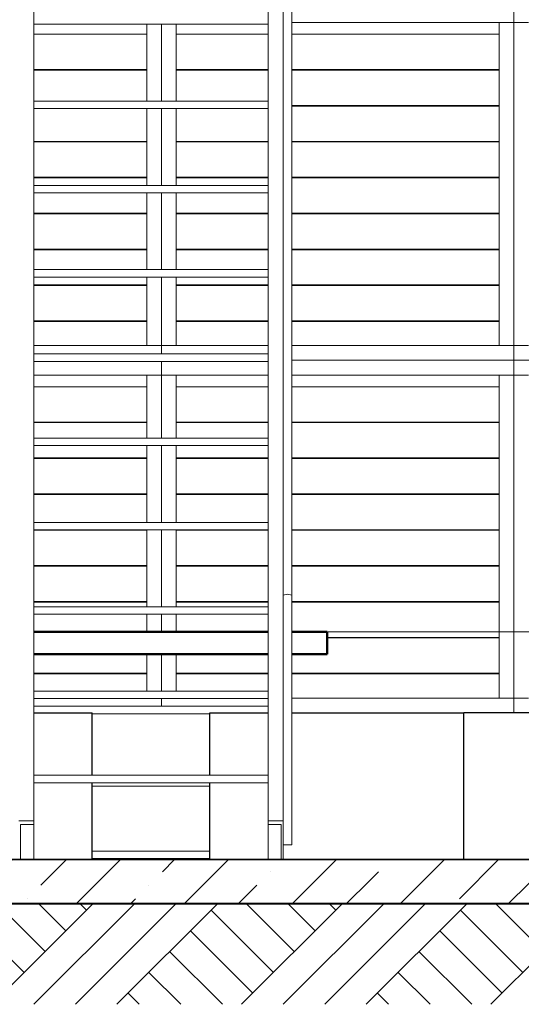
# Model space of a CAD drawing. Extents: x -707948 to 86502, y -210785 to 108925.
# Drawn here: x 46728 to 48436, y 40646 to 43998 of the extents above; entities that cross this region are included whole.
import ezdxf
from ezdxf.enums import TextEntityAlignment as Align

# ---------------------------------------------------------------- set-up
doc = ezdxf.new("R2010")
doc.units = 0
doc.header["$MEASUREMENT"] = 0
doc.linetypes.add('Wipeout_Contour', pattern=[1000, 0, -1000])
for name, color, linetype, lineweight in [('Det_Ном_пера__2', 7, 'Continuous', 25), ('Det_Ном_пера__5', 7, 'Continuous', 50), ('Мебель и оборудование_Ном_пера__1', 7, 'Continuous', 20), ('Мебель и оборудование_Ном_пера__3', 7, 'Continuous', 35), ('Мебель и оборудование_Ном_пера__32', 7, 'Continuous', 13), ('Междуэтажные перекрытия_Ном_пера__3', 7, 'Continuous', 35), ('Междуэтажные перекрытия_Ном_пера__32', 7, 'Continuous', 13), ('Наружные стены_Ном_пера__2', 7, 'Continuous', 25), ('Наружные стены_Ном_пера__96', 7, 'Continuous', 20)]:
    doc.layers.add(name, color=color, linetype=linetype, lineweight=lineweight)
for name, color, linetype in [('Мебель и оборудование', 7, 'Continuous'), ('Междуэтажные перекрытия', 7, 'Continuous'), ('Наружные стены', 7, 'Continuous')]:
    doc.layers.add(name, color=color, linetype=linetype)
doc.styles.add('СГЕНЕРИР_СТИЛЬ_1', font='txt')

# ---------------------------------------------------------------- blocks, each defined once
blk = doc.blocks.new('Отметка высоты 11_25')
at = {"layer": 'Мебель и оборудование_Ном_пера__1', "linetype": 'Continuous'}
for p, q in [((0, 0), (0, 500)), ((0, 500), (1267.2, 500)), ((0, 0), (-1000, 0)), ((0, 0), (200, 0))]:
    blk.add_line(p, q, dxfattribs=at)
at = {"layer": 'Мебель и оборудование_Ном_пера__3', "linetype": 'Continuous'}
for q in [(-200, 200), (200, 200)]:
    blk.add_line((0, 0), q, dxfattribs=at)
at = {"layer": 'Мебель и оборудование_Ном_пера__1', "style": 'СГЕНЕРИР_СТИЛЬ_1'}
blk.add_attdef('c1', text='', height=300, dxfattribs=at).set_placement((0, 517.1), align=Align.BOTTOM_LEFT)

msp = doc.modelspace()

# ---------------------------------------------------------------- linework, layer by layer
at = {"layer": 'Det_Ном_пера__2', "linetype": 'Continuous'}
for p, q in [((46775.8, 41638.5), (46975.1, 41638.5)), ((46975.1, 41425.5), (46975.1, 41638.5)), ((47375, 41425.5), (47375, 41638.5)), ((47375, 41638.5), (47574.2, 41638.5)), ((47655, 41638.5), (48240, 41638.5))]:
    msp.add_line(p, q, dxfattribs=at)
at = {"layer": 'Det_Ном_пера__5', "linetype": 'Continuous'}
for p, q in [((46775.8, 41913.5), (47574.2, 41913.5)), ((47655, 41913.5), (47775, 41913.5)), ((47775, 41838.5), (47775, 41913.5)), ((46775.8, 41838.5), (47574.2, 41838.5)), ((47655, 41838.5), (47775, 41838.5))]:
    msp.add_line(p, q, dxfattribs=at)
at = {"layer": 'Мебель и оборудование_Ном_пера__1', "linetype": 'Continuous'}
for p, q in [((46775.8, 41270.5), (46775.8, 44588.5)), ((47574.2, 41270.5), (47574.2, 44588.5)), ((47625, 42038.5), (47625, 44537.7)), ((47655, 42038.5), (47655, 44537.7)), ((47574.2, 43982.9), (46775.8, 43982.9)), ((47574.2, 43721.3), (46775.8, 43721.3)), ((47574.2, 43695.9), (46775.8, 43695.9)), ((47574.2, 43434.3), (46775.8, 43434.3)), ((47574.2, 43408.9), (46775.8, 43408.9)), ((47574.2, 43147.3), (46775.8, 43147.3)), ((47574.2, 43121.9), (46775.8, 43121.9)), ((47574.2, 42860.4), (46775.8, 42860.4)), ((47574.2, 42835), (46775.8, 42835)), ((47574.2, 42573.4), (46775.8, 42573.4)), ((47574.2, 42548), (46775.8, 42548)), ((47574.2, 42286.4), (46775.8, 42286.4)), ((47574.2, 42261), (46775.8, 42261)), ((47625, 42038.5), (47640, 42042.6)), ((47625, 41358.6), (47625, 42038.5)), ((47640, 42042.6), (47655, 42038.5)), ((47655, 41189.3), (47655, 42038.5)), ((47574.2, 41999.5), (46775.8, 41999.5)), ((47574.2, 41974.1), (46775.8, 41974.1)), ((47574.2, 41712.5), (46775.8, 41712.5)), ((47574.2, 41687.1), (46775.8, 41687.1)), ((47574.2, 41660.7), (46775.8, 41660.7)), ((47375, 41635.3), (46975.1, 41635.3)), ((47574.2, 41425.5), (46775.8, 41425.5)), ((47574.2, 41400.1), (46775.8, 41400.1)), ((47375, 41388.7), (46975.1, 41388.7)), ((47625, 41270.5), (47625, 41358.6)), ((46775.8, 41270.5), (46725, 41270.5)), ((46731.4, 41257.8), (46775.8, 41257.8)), ((46775.8, 41257.8), (46775.8, 41270.5)), ((47574.2, 41270.5), (47574.2, 41257.8)), ((47625, 41270.5), (47574.2, 41270.5)), ((47574.2, 41257.8), (47618.7, 41257.8)), ((47625, 41189.3), (47640, 41189.3)), ((47640, 41189.3), (47655, 41189.3)), ((47375, 41167.6), (46975.1, 41167.6))]:
    msp.add_line(p, q, dxfattribs=at)
at = {"layer": 'Мебель и оборудование_Ном_пера__32', "linetype": 'Continuous'}
for p, q in [((48410.6, 43988.5), (48410.6, 44038.5)), ((48360.6, 43988.5), (47655, 43988.5)), ((48360.6, 43948.7), (48360.6, 43988.5)), ((48360.6, 43988.5), (48410.6, 43988.5)), ((48410.6, 42888.5), (48410.6, 43988.5)), ((48410.6, 43988.5), (48460.6, 43988.5)), ((47160.6, 43948.7), (47160.6, 43982.9)), ((47210.6, 43721.3), (47210.6, 43982.9)), ((47260.6, 43982.9), (47260.6, 43948.7)), ((47160.6, 43948.7), (46775.8, 43948.7)), ((47160.6, 43948.7), (47160.6, 43892.4)), ((47260.6, 43948.7), (47260.6, 43892.4)), ((47574.2, 43948.7), (47260.6, 43948.7)), ((48360.6, 43948.7), (47655, 43948.7)), ((48360.6, 43948.7), (48360.6, 43892.4)), ((47160.6, 43826.4), (47160.6, 43892.4)), ((47260.6, 43892.4), (47260.6, 43826.4)), ((48360.6, 43826.4), (48360.6, 43892.4)), ((47160.6, 43828.4), (46775.8, 43828.4)), ((47160.6, 43826.4), (46775.8, 43826.4)), ((47160.6, 43826.4), (47160.6, 43770.2)), ((47574.2, 43828.4), (47260.6, 43828.4)), ((47260.6, 43826.4), (47260.6, 43770.2)), ((47574.2, 43826.4), (47260.6, 43826.4)), ((48360.6, 43828.4), (47655, 43828.4)), ((48360.6, 43826.4), (47655, 43826.4)), ((48360.6, 43826.4), (48360.6, 43770.2)), ((47160.6, 43721.3), (47160.6, 43770.2)), ((47260.6, 43770.2), (47260.6, 43721.3)), ((48360.6, 43704.2), (48360.6, 43770.2)), ((47160.6, 43695.9), (47160.6, 43647.9)), ((47210.6, 43434.3), (47210.6, 43695.9)), ((47260.6, 43695.9), (47260.6, 43647.9)), ((48360.6, 43706.2), (47655, 43706.2)), ((48360.6, 43704.2), (47655, 43704.2)), ((48360.6, 43704.2), (48360.6, 43647.9)), ((47160.6, 43582), (47160.6, 43647.9)), ((47260.6, 43647.9), (47260.6, 43582)), ((48360.6, 43582), (48360.6, 43647.9)), ((47160.6, 43584), (46775.8, 43584)), ((47160.6, 43582), (46775.8, 43582)), ((47160.6, 43582), (47160.6, 43525.7)), ((47574.2, 43584), (47260.6, 43584)), ((47260.6, 43582), (47260.6, 43525.7)), ((47574.2, 43582), (47260.6, 43582)), ((48360.6, 43584), (47655, 43584)), ((48360.6, 43582), (47655, 43582)), ((48360.6, 43582), (48360.6, 43525.7)), ((47160.6, 43459.8), (47160.6, 43525.7)), ((47260.6, 43525.7), (47260.6, 43459.8)), ((48360.6, 43459.8), (48360.6, 43525.7)), ((47160.6, 43461.8), (46775.8, 43461.8)), ((47160.6, 43459.8), (46775.8, 43459.8)), ((47160.6, 43459.8), (47160.6, 43434.3)), ((47574.2, 43461.8), (47260.6, 43461.8)), ((47260.6, 43459.8), (47260.6, 43434.3)), ((47574.2, 43459.8), (47260.6, 43459.8)), ((48360.6, 43461.8), (47655, 43461.8)), ((48360.6, 43459.8), (47655, 43459.8)), ((48360.6, 43459.8), (48360.6, 43403.5)), ((47160.6, 43408.9), (47160.6, 43403.5)), ((47160.6, 43337.5), (47160.6, 43403.5)), ((47210.6, 43147.3), (47210.6, 43408.9)), ((47260.6, 43408.9), (47260.6, 43403.5)), ((47260.6, 43403.5), (47260.6, 43337.5)), ((48360.6, 43337.5), (48360.6, 43403.5)), ((47160.6, 43339.6), (46775.8, 43339.6)), ((47160.6, 43337.5), (46775.8, 43337.5)), ((47160.6, 43337.5), (47160.6, 43281.3)), ((47574.2, 43339.6), (47260.6, 43339.6)), ((47260.6, 43337.5), (47260.6, 43281.3)), ((47574.2, 43337.5), (47260.6, 43337.5)), ((48360.6, 43339.6), (47655, 43339.6)), ((48360.6, 43337.5), (47655, 43337.5)), ((48360.6, 43337.5), (48360.6, 43281.3)), ((47160.6, 43215.3), (47160.6, 43281.3)), ((47260.6, 43281.3), (47260.6, 43215.3)), ((48360.6, 43215.3), (48360.6, 43281.3)), ((47160.6, 43217.3), (46775.8, 43217.3)), ((47574.2, 43217.3), (47260.6, 43217.3)), ((48360.6, 43217.3), (47655, 43217.3)), ((47160.6, 43215.3), (46775.8, 43215.3)), ((47160.6, 43215.3), (47160.6, 43159.1)), ((47260.6, 43215.3), (47260.6, 43159.1)), ((47574.2, 43215.3), (47260.6, 43215.3)), ((48360.6, 43215.3), (47655, 43215.3)), ((48360.6, 43215.3), (48360.6, 43159.1)), ((47160.6, 43147.3), (47160.6, 43159.1)), ((47260.6, 43159.1), (47260.6, 43147.3)), ((48360.6, 43093.1), (48360.6, 43159.1)), ((47160.6, 43093.1), (47160.6, 43121.9)), ((47210.6, 42888.5), (47210.6, 43121.9)), ((47260.6, 43121.9), (47260.6, 43093.1)), ((47160.6, 43095.1), (46775.8, 43095.1)), ((47160.6, 43093.1), (46775.8, 43093.1)), ((47160.6, 43093.1), (47160.6, 43036.8)), ((47574.2, 43095.1), (47260.6, 43095.1)), ((47260.6, 43093.1), (47260.6, 43036.8)), ((47574.2, 43093.1), (47260.6, 43093.1)), ((48360.6, 43095.1), (47655, 43095.1)), ((48360.6, 43093.1), (47655, 43093.1)), ((48360.6, 43093.1), (48360.6, 43036.8)), ((47160.6, 42970.9), (47160.6, 43036.8)), ((47260.6, 43036.8), (47260.6, 42970.9)), ((48360.6, 42970.9), (48360.6, 43036.8)), ((47160.6, 42972.9), (46775.8, 42972.9)), ((47160.6, 42970.9), (46775.8, 42970.9)), ((47160.6, 42970.9), (47160.6, 42914.6)), ((47574.2, 42972.9), (47260.6, 42972.9)), ((47260.6, 42970.9), (47260.6, 42914.6)), ((47574.2, 42970.9), (47260.6, 42970.9)), ((48360.6, 42972.9), (47655, 42972.9)), ((48360.6, 42970.9), (47655, 42970.9)), ((48360.6, 42970.9), (48360.6, 42914.6)), ((47160.6, 42888.5), (47160.6, 42914.6)), ((47260.6, 42914.6), (47260.6, 42888.5)), ((48360.6, 42888.5), (48360.6, 42914.6)), ((46775.8, 42888.5), (47160.6, 42888.5)), ((47210.6, 42888.5), (47160.6, 42888.5)), ((47260.6, 42888.5), (47210.6, 42888.5)), ((47210.6, 42860.4), (47210.6, 42888.5)), ((47260.6, 42888.5), (47574.2, 42888.5)), ((47655, 42888.5), (48360.6, 42888.5)), ((48410.6, 42888.5), (48360.6, 42888.5)), ((48460.6, 42888.5), (48410.6, 42888.5)), ((48410.6, 42838.5), (48410.6, 42888.5)), ((47210.6, 42788.5), (47210.6, 42835)), ((48410.6, 42838.5), (47655, 42838.5)), ((49610.6, 42838.5), (48410.6, 42838.5)), ((48410.6, 42788.5), (48410.6, 42838.5)), ((47160.6, 42788.5), (46775.8, 42788.5)), ((47160.6, 42748.7), (47160.6, 42788.5)), ((47160.6, 42788.5), (47210.6, 42788.5)), ((47210.6, 42573.4), (47210.6, 42788.5)), ((47210.6, 42788.5), (47260.6, 42788.5)), ((47260.6, 42788.5), (47260.6, 42748.7)), ((47574.2, 42788.5), (47260.6, 42788.5)), ((48360.6, 42788.5), (47655, 42788.5)), ((48360.6, 42748.7), (48360.6, 42788.5)), ((48360.6, 42788.5), (48410.6, 42788.5)), ((48410.6, 41688.5), (48410.6, 42788.5)), ((48410.6, 42788.5), (48460.6, 42788.5)), ((47160.6, 42748.7), (46775.8, 42748.7)), ((47160.6, 42748.7), (47160.6, 42692.4)), ((47260.6, 42748.7), (47260.6, 42692.4)), ((47574.2, 42748.7), (47260.6, 42748.7)), ((48360.6, 42748.7), (47655, 42748.7)), ((48360.6, 42748.7), (48360.6, 42692.4)), ((47160.6, 42626.4), (47160.6, 42692.4)), ((47260.6, 42692.4), (47260.6, 42626.4)), ((48360.6, 42626.4), (48360.6, 42692.4)), ((47160.6, 42628.4), (46775.8, 42628.4)), ((47160.6, 42626.4), (46775.8, 42626.4)), ((47160.6, 42626.4), (47160.6, 42573.4)), ((47574.2, 42628.4), (47260.6, 42628.4)), ((47260.6, 42626.4), (47260.6, 42573.4)), ((47574.2, 42626.4), (47260.6, 42626.4)), ((48360.6, 42628.4), (47655, 42628.4)), ((48360.6, 42626.4), (47655, 42626.4)), ((48360.6, 42626.4), (48360.6, 42570.2)), ((47160.6, 42504.2), (47160.6, 42548)), ((47210.6, 42286.4), (47210.6, 42548)), ((47260.6, 42548), (47260.6, 42504.2)), ((48360.6, 42504.2), (48360.6, 42570.2)), ((47160.6, 42506.2), (46775.8, 42506.2)), ((47160.6, 42504.2), (46775.8, 42504.2)), ((47160.6, 42504.2), (47160.6, 42447.9)), ((47574.2, 42506.2), (47260.6, 42506.2)), ((47260.6, 42504.2), (47260.6, 42447.9)), ((47574.2, 42504.2), (47260.6, 42504.2)), ((48360.6, 42506.2), (47655, 42506.2)), ((48360.6, 42504.2), (47655, 42504.2)), ((48360.6, 42504.2), (48360.6, 42447.9)), ((47160.6, 42382), (47160.6, 42447.9)), ((47260.6, 42447.9), (47260.6, 42382)), ((48360.6, 42382), (48360.6, 42447.9)), ((47160.6, 42384), (46775.8, 42384)), ((47160.6, 42382), (46775.8, 42382)), ((47160.6, 42382), (47160.6, 42325.7)), ((47574.2, 42384), (47260.6, 42384)), ((47260.6, 42382), (47260.6, 42325.7)), ((47574.2, 42382), (47260.6, 42382)), ((48360.6, 42384), (47655, 42384)), ((48360.6, 42382), (47655, 42382)), ((48360.6, 42382), (48360.6, 42325.7)), ((47160.6, 42286.4), (47160.6, 42325.7)), ((47260.6, 42325.7), (47260.6, 42286.4)), ((48360.6, 42259.8), (48360.6, 42325.7)), ((47160.6, 42259.8), (46775.8, 42259.8)), ((47160.6, 42259.8), (47160.6, 42261)), ((47160.6, 42259.8), (47160.6, 42203.5)), ((47210.6, 41999.5), (47210.6, 42261)), ((47260.6, 42261), (47260.6, 42259.8)), ((47260.6, 42259.8), (47260.6, 42203.5)), ((47574.2, 42259.8), (47260.6, 42259.8)), ((48360.6, 42261.8), (47655, 42261.8)), ((48360.6, 42259.8), (47655, 42259.8)), ((48360.6, 42259.8), (48360.6, 42203.5)), ((47160.6, 42137.5), (47160.6, 42203.5)), ((47260.6, 42203.5), (47260.6, 42137.5)), ((48360.6, 42137.5), (48360.6, 42203.5)), ((47160.6, 42139.6), (46775.8, 42139.6)), ((47160.6, 42137.5), (46775.8, 42137.5)), ((47160.6, 42137.5), (47160.6, 42081.3)), ((47574.2, 42139.6), (47260.6, 42139.6)), ((47260.6, 42137.5), (47260.6, 42081.3)), ((47574.2, 42137.5), (47260.6, 42137.5)), ((48360.6, 42139.6), (47655, 42139.6)), ((48360.6, 42137.5), (47655, 42137.5)), ((48360.6, 42137.5), (48360.6, 42081.3)), ((47160.6, 42015.3), (47160.6, 42081.3)), ((47260.6, 42081.3), (47260.6, 42015.3)), ((48360.6, 42015.3), (48360.6, 42081.3)), ((47160.6, 42017.3), (46775.8, 42017.3)), ((47160.6, 42015.3), (46775.8, 42015.3)), ((47160.6, 42015.3), (47160.6, 41999.5)), ((47574.2, 42017.3), (47260.6, 42017.3)), ((47260.6, 42015.3), (47260.6, 41999.5)), ((47574.2, 42015.3), (47260.6, 42015.3)), ((48360.6, 42017.3), (47655, 42017.3)), ((48360.6, 42015.3), (47655, 42015.3)), ((48360.6, 42015.3), (48360.6, 41959.1)), ((47160.6, 41974.1), (47160.6, 41959.1)), ((47160.6, 41913.5), (47160.6, 41959.1)), ((47210.6, 41913.5), (47210.6, 41974.1)), ((47260.6, 41974.1), (47260.6, 41959.1)), ((47260.6, 41959.1), (47260.6, 41913.5)), ((48360.6, 41893.1), (48360.6, 41959.1)), ((48360.6, 41895.1), (47775, 41895.1)), ((48360.6, 41893.1), (47775, 41893.1)), ((48360.6, 41893.1), (48360.6, 41836.8)), ((47160.6, 41838.5), (47160.6, 41836.8)), ((47160.6, 41770.9), (47160.6, 41836.8)), ((47210.6, 41712.5), (47210.6, 41838.5)), ((47260.6, 41838.5), (47260.6, 41836.8)), ((47260.6, 41836.8), (47260.6, 41770.9)), ((48360.6, 41770.9), (48360.6, 41836.8)), ((47160.6, 41772.9), (46775.8, 41772.9)), ((47160.6, 41770.9), (46775.8, 41770.9)), ((47160.6, 41770.9), (47160.6, 41714.6)), ((47574.2, 41772.9), (47260.6, 41772.9)), ((47260.6, 41770.9), (47260.6, 41714.6)), ((47574.2, 41770.9), (47260.6, 41770.9)), ((48360.6, 41772.9), (47655, 41772.9)), ((48360.6, 41770.9), (47655, 41770.9)), ((48360.6, 41770.9), (48360.6, 41714.6)), ((47160.6, 41712.5), (47160.6, 41714.6)), ((47260.6, 41714.6), (47260.6, 41712.5)), ((48360.6, 41688.5), (48360.6, 41714.6)), ((47210.6, 41660.7), (47210.6, 41687.1)), ((47655, 41688.5), (48360.6, 41688.5)), ((48410.6, 41688.5), (48360.6, 41688.5)), ((48460.6, 41688.5), (48410.6, 41688.5)), ((48410.6, 41638.5), (48410.6, 41688.5))]:
    msp.add_line(p, q, dxfattribs=at)
at = {"layer": 'Наружные стены_Ном_пера__2', "linetype": 'Continuous'}
msp.add_line((49440.1, 41638.5), (48240, 41638.5), dxfattribs=at)

# ---------------------------------------------------------------- block references
at = {"layer": 'Мебель и оборудование', "linetype": 'Continuous'}
ref = msp.add_blockref('Отметка высоты 11_25', (48777.4, 41913.5), dxfattribs=at)
ref.add_attrib('c1', '+0,775', dxfattribs={"linetype": 'Continuous', "height": 300, "style": 'СГЕНЕРИР_СТИЛЬ_1'}).set_placement((48777.4, 42430.7), align=Align.BOTTOM_LEFT)

# ---------------------------------------------------------------- wipeouts: each hides what was drawn before it
at = {"linetype": 'Wipeout_Contour', "ltscale": 1056147.905843879}
msp.add_wipeout([(44510.6, 40938.5), (53410.6, 40938.5), (53410.6, 41138.5), (44510.6, 41138.5)], dxfattribs=at).dxf.layer = 'Междуэтажные перекрытия'

# ---------------------------------------------------------------- next in the draw order: hatches: boundary and pattern name
at = {"layer": 'Междуэтажные перекрытия_Ном_пера__32', "linetype": 'Continuous'}
h = msp.add_hatch(dxfattribs=at)
h.set_pattern_fill('ЛИНИИ_СПЛОШНЫЕ_И_ШТРИХПУ_FE', color=256, style=0, pattern_type=2)
h.set_pattern_definition([(45, (246642.52, -133971.9), (-183.84776, 183.84776), []), (45, (246550.6, -133879.98), (-183.84776, 183.84776), [195, -65, 0, -65])])
h.paths.add_polyline_path([(44510.6, 40938.5), (53410.6, 40938.5), (53410.6, 41138.5), (44510.6, 41138.5)], flags=0)

# ---------------------------------------------------------------- next in the draw order: linework, layer by layer
at = {"layer": 'Det_Ном_пера__2', "linetype": 'Continuous'}
for p, q in [((48240, 41138.5), (48240, 41638.5)), ((46975.1, 41138.5), (46975.1, 41400.1)), ((47375, 41138.5), (47375, 41400.1))]:
    msp.add_line(p, q, dxfattribs=at)
at = {"layer": 'Мебель и оборудование_Ном_пера__1', "linetype": 'Continuous'}
for p, q in [((46731.4, 41138.5), (46731.4, 41257.8)), ((46775.8, 41138.5), (46775.8, 41257.8)), ((47574.2, 41138.5), (47574.2, 41257.8)), ((47618.7, 41257.8), (47618.7, 41138.5)), ((47625, 41138.5), (47625, 41270.5)), ((47375, 41142.2), (46975.1, 41142.2))]:
    msp.add_line(p, q, dxfattribs=at)
at = {"layer": 'Междуэтажные перекрытия_Ном_пера__3', "linetype": 'Continuous'}
for p, q in [((44510.6, 41138.5), (53410.6, 41138.5)), ((44510.6, 40938.5), (53410.6, 40938.5))]:
    msp.add_line(p, q, dxfattribs=at)

# ---------------------------------------------------------------- next in the draw order: wipeouts: each hides what was drawn before it
at = {"linetype": 'Wipeout_Contour', "ltscale": 1055349.747326636}
msp.add_wipeout([(39245.9, 40988), (39245.9, 40645.7), (58988.6, 40645.7), (58988.6, 40988)], dxfattribs=at).dxf.layer = 'Наружные стены'

# ---------------------------------------------------------------- next in the draw order: hatches: boundary and pattern name
at = {"layer": 'Наружные стены_Ном_пера__96', "linetype": 'Continuous'}
h = msp.add_hatch(dxfattribs=at)
h.set_pattern_fill('EARTH', color=256, style=0, pattern_type=2)
h.set_pattern_definition([(45, (246642.52, -133971.9), (-212.13203, 212.13203), []), (45, (246571.8, -133901.2), (-424.2641, 424.2641), []), (45, (246501.1, -133830.5), (-424.2641, 424.2641), []), (135, (246430.39, -133759.78), (70.710678, 70.710678), [300, -300])])
h.paths.add_polyline_path([(39245.9, 40988), (39245.9, 40645.7), (58988.6, 40645.7), (58988.6, 40988)], flags=0)

# ---------------------------------------------------------------- next in the draw order: linework, layer by layer
at = {"layer": 'Междуэтажные перекрытия_Ном_пера__3', "linetype": 'Continuous'}
msp.add_line((39270, 40988.5), (58965.9, 40988.5), dxfattribs=at)

doc.saveas('drawing.dxf')
